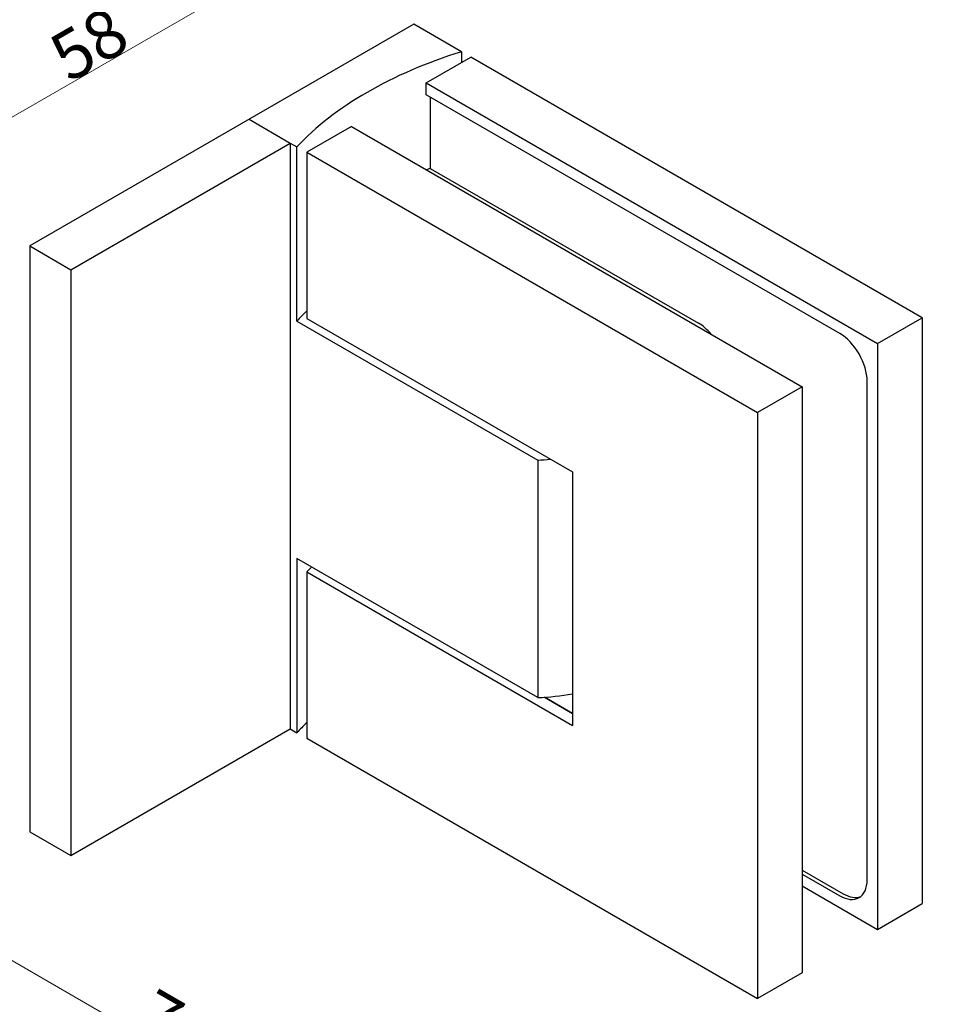
# Model space of a CAD drawing. Units: centimetres. Extents: x -44 to 2622, y -16 to 941.
# Drawn here: x 689 to 783, y 760 to 862 of the extents above; entities that cross this region are included whole.
import ezdxf

# ---------------------------------------------------------------- set-up
doc = ezdxf.new("R2010")
doc.units = ezdxf.units.CM
doc.header["$MEASUREMENT"] = 0
doc.layers.add('layer 1', color=7, linetype='Continuous')
doc.styles.get("Standard").update_dxf_attribs({"font": 'txt', "height": 5})
doc.dimstyles.new('副本 Standard', dxfattribs={"dimtxt": 5, "dimasz": 3, "dimexe": 0.18, "dimexo": 0.0625, "dimgap": 0.09, "dimtad": 1, "dimdsep": 46, "dimtxsty": 'Standard', "dimblk": 'NONE', "dimcen": 0.09, "dimclrd": 6, "dimclre": 6, "dimclrt": 6, "dimadec": 0, "dimazin": 0, "dimtfac": 1, "dimtofl": 0, "dimtmove": 0, "dimatfit": 3, "dimfxl": 0, "dimtolj": 1, "dimtzin": 0, "dimlwd": 13, "dimlwe": 13, "dimarcsym": 0})

# ---------------------------------------------------------------- blocks, each defined once
blk = doc.blocks.new('*D74')
at = {"color": 6, "lineweight": 13, "transparency": 16777216}
for p, q in [((729.8, 740.7), (677.39, 770.96)), ((677.42, 771.01), (677.48, 771.12)), ((729.83, 740.76), (729.89, 740.86))]:
    blk.add_line(p, q, dxfattribs=at)
at = {"layer": 'Defpoints', "color": 0, "transparency": 16777216}
for p in [(677.39, 770.96), (677.39, 770.96), (729.8, 740.7)]:
    blk.add_point(p, dxfattribs=at)
at = {"color": 6, "transparency": 16777216, "insert": (704.89, 758.07), "char_height": 5, "attachment_point": 5, "rotation": 329.9998}
blk.add_mtext('\\A1;74', dxfattribs=at)
blk = doc.blocks.new('_None')
blk = doc.blocks.new('*D75')
at = {"color": 6, "lineweight": 13, "transparency": 16777216}
for p, q in [((716.99, 868.57), (677.39, 845.71)), ((716.96, 868.62), (716.9, 868.72)), ((677.36, 845.76), (677.3, 845.86))]:
    blk.add_line(p, q, dxfattribs=at)
at = {"layer": 'Defpoints', "color": 0, "transparency": 16777216}
for p in [(716.99, 868.57), (677.39, 845.71), (677.39, 845.71)]:
    blk.add_point(p, dxfattribs=at)
at = {"color": 6, "transparency": 16777216, "insert": (695.9, 859.38), "char_height": 5, "attachment_point": 5, "rotation": 29.9998}
blk.add_mtext('\\A1;58', dxfattribs=at)

msp = doc.modelspace()

# ---------------------------------------------------------------- linework, layer by layer
for points in [[(729.397, 861.406), (729.397, 861.406), (689.799, 838.544), (689.799, 838.544)], [(734.318, 858.565), (734.318, 858.565), (729.397, 861.406), (729.397, 861.406)], [(734.318, 858.565), (727.124, 856.327), (721.224, 852.92), (717.348, 848.767)], [(734.318, 858.565), (727.124, 856.327), (721.224, 852.92), (717.348, 848.767)], [(734.318, 858.565), (727.124, 856.327), (721.224, 852.92), (717.348, 848.767)], [(734.318, 858.565), (727.124, 856.327), (721.224, 852.92), (717.348, 848.767)], [(734.318, 858.565), (727.124, 856.327), (721.224, 852.92), (717.348, 848.767)], [(734.318, 858.565), (727.124, 856.327), (721.224, 852.92), (717.348, 848.767)], [(734.318, 858.565), (727.124, 856.327), (721.224, 852.92), (717.348, 848.767)], [(734.318, 858.565), (727.124, 856.327), (721.224, 852.92), (717.348, 848.767)], [(734.318, 858.565), (727.124, 856.327), (721.224, 852.92), (717.348, 848.767)], [(734.318, 858.565), (727.124, 856.327), (721.224, 852.92), (717.348, 848.767)], [(734.318, 858.565), (727.124, 856.327), (721.224, 852.92), (717.348, 848.767)], [(734.318, 858.565), (727.124, 856.327), (721.224, 852.92), (717.348, 848.767)], [(734.318, 858.565), (727.124, 856.327), (721.224, 852.92), (717.348, 848.767)], [(734.318, 858.565), (727.124, 856.327), (721.224, 852.92), (717.348, 848.767)], [(734.318, 858.565), (727.124, 856.327), (721.224, 852.92), (717.348, 848.767)], [(734.318, 858.565), (727.124, 856.327), (721.224, 852.92), (717.348, 848.767)], [(734.318, 858.565), (727.124, 856.327), (721.224, 852.92), (717.348, 848.767)], [(734.318, 858.565), (727.124, 856.327), (721.224, 852.92), (717.348, 848.767)], [(734.318, 858.565), (727.124, 856.327), (721.224, 852.92), (717.348, 848.767)], [(734.318, 858.565), (727.124, 856.327), (721.224, 852.92), (717.348, 848.767)], [(734.318, 858.565), (727.124, 856.327), (721.224, 852.92), (717.348, 848.767)], [(730.682, 855.357), (730.682, 855.357), (735.278, 858.011), (735.278, 858.011)], [(734.318, 858.565), (734.318, 858.565), (734.318, 857.456), (734.318, 857.456)], [(734.318, 858.565), (734.318, 858.565), (734.318, 858.565), (734.318, 858.565)], [(781.807, 831.147), (781.807, 831.147), (735.278, 858.011), (735.278, 858.011)], [(730.682, 855.357), (730.682, 855.357), (777.211, 828.493), (777.211, 828.493)], [(730.682, 854.132), (730.682, 854.132), (730.682, 855.357), (730.682, 855.357)], [(773.322, 829.514), (773.322, 829.514), (730.682, 854.132), (730.682, 854.132)], [(731.094, 853.894), (731.094, 853.894), (731.094, 846.546), (731.094, 846.546)], [(712.426, 851.608), (712.426, 851.608), (716.669, 849.159), (716.669, 849.159)], [(722.967, 850.854), (722.967, 850.854), (718.37, 848.201), (718.37, 848.201)], [(722.967, 850.854), (722.967, 850.854), (769.454, 824.015), (769.454, 824.015)], [(694.042, 836.095), (694.042, 836.095), (716.669, 849.159), (716.669, 849.159)], [(716.669, 849.159), (716.669, 849.159), (717.348, 848.767), (717.348, 848.767)], [(716.669, 849.159), (716.669, 849.159), (716.669, 788.738), (716.669, 788.738)], [(717.348, 830.804), (717.348, 830.804), (717.348, 848.767), (717.348, 848.767)], [(717.348, 848.767), (717.348, 848.767), (717.348, 848.767), (717.348, 848.767)], [(718.37, 848.201), (718.37, 848.201), (718.37, 831.054), (718.37, 831.054)], [(718.37, 848.201), (718.37, 848.201), (764.858, 821.362), (764.858, 821.362)], [(731.094, 846.546), (730.964, 846.493), (730.835, 846.439), (730.707, 846.386)], [(731.094, 846.546), (730.964, 846.493), (730.835, 846.439), (730.707, 846.386)], [(731.094, 846.546), (730.964, 846.493), (730.835, 846.439), (730.707, 846.386)], [(731.094, 846.546), (730.964, 846.493), (730.835, 846.439), (730.707, 846.386)], [(731.094, 846.546), (730.964, 846.493), (730.835, 846.439), (730.707, 846.386)], [(731.094, 846.546), (730.964, 846.493), (730.835, 846.439), (730.707, 846.386)], [(731.094, 846.546), (730.964, 846.493), (730.835, 846.439), (730.707, 846.386)], [(731.094, 846.546), (730.964, 846.493), (730.835, 846.439), (730.707, 846.386)], [(731.094, 846.546), (730.964, 846.493), (730.835, 846.439), (730.707, 846.386)], [(731.094, 846.546), (730.964, 846.493), (730.835, 846.439), (730.707, 846.386)], [(731.094, 846.546), (730.964, 846.493), (730.835, 846.439), (730.707, 846.386)], [(731.094, 846.546), (730.964, 846.493), (730.835, 846.439), (730.707, 846.386)], [(731.094, 846.546), (730.964, 846.493), (730.835, 846.439), (730.707, 846.386)], [(731.094, 846.546), (730.964, 846.493), (730.835, 846.439), (730.707, 846.386)], [(731.094, 846.546), (730.964, 846.493), (730.835, 846.439), (730.707, 846.386)], [(731.094, 846.546), (730.964, 846.493), (730.835, 846.439), (730.707, 846.386)], [(731.094, 846.546), (730.964, 846.493), (730.835, 846.439), (730.707, 846.386)], [(731.094, 846.546), (730.964, 846.493), (730.835, 846.439), (730.707, 846.386)], [(731.094, 846.546), (730.964, 846.493), (730.835, 846.439), (730.707, 846.386)], [(731.094, 846.546), (730.964, 846.493), (730.835, 846.439), (730.707, 846.386)], [(731.094, 846.546), (730.964, 846.493), (730.835, 846.439), (730.707, 846.386)], [(730.707, 846.386), (730.707, 846.386), (730.707, 846.386), (730.707, 846.386)], [(731.094, 846.546), (731.094, 846.546), (758.742, 830.583), (758.742, 830.583)], [(731.094, 846.546), (731.094, 846.546), (731.094, 846.546), (731.094, 846.546)], [(689.799, 838.544), (689.799, 838.544), (689.799, 778.123), (689.799, 778.123)], [(689.799, 838.544), (689.799, 838.544), (694.042, 836.095), (694.042, 836.095)], [(694.042, 836.095), (694.042, 836.095), (694.042, 775.674), (694.042, 775.674)], [(718.37, 831.838), (718.015, 831.498), (717.674, 831.153), (717.348, 830.804)], [(718.37, 831.838), (718.015, 831.498), (717.674, 831.153), (717.348, 830.804)], [(718.37, 831.838), (718.015, 831.498), (717.674, 831.153), (717.348, 830.804)], [(718.37, 831.838), (718.015, 831.498), (717.674, 831.153), (717.348, 830.804)], [(718.37, 831.838), (718.015, 831.498), (717.674, 831.153), (717.348, 830.804)], [(718.37, 831.838), (718.015, 831.498), (717.674, 831.153), (717.348, 830.804)], [(718.37, 831.838), (718.015, 831.498), (717.674, 831.153), (717.348, 830.804)], [(718.37, 831.838), (718.015, 831.498), (717.674, 831.153), (717.348, 830.804)], [(718.37, 831.838), (718.015, 831.498), (717.674, 831.153), (717.348, 830.804)], [(718.37, 831.838), (718.015, 831.498), (717.674, 831.153), (717.348, 830.804)], [(718.37, 831.838), (718.015, 831.498), (717.674, 831.153), (717.348, 830.804)], [(718.37, 831.838), (718.015, 831.498), (717.674, 831.153), (717.348, 830.804)], [(718.37, 831.838), (718.015, 831.498), (717.674, 831.153), (717.348, 830.804)], [(718.37, 831.838), (718.015, 831.498), (717.674, 831.153), (717.348, 830.804)], [(718.37, 831.838), (718.015, 831.498), (717.674, 831.153), (717.348, 830.804)], [(718.37, 831.838), (718.015, 831.498), (717.674, 831.153), (717.348, 830.804)], [(718.37, 831.838), (718.015, 831.498), (717.674, 831.153), (717.348, 830.804)], [(718.37, 831.838), (718.015, 831.498), (717.674, 831.153), (717.348, 830.804)], [(718.37, 831.838), (718.015, 831.498), (717.674, 831.153), (717.348, 830.804)], [(718.37, 831.838), (718.015, 831.498), (717.674, 831.153), (717.348, 830.804)], [(718.37, 831.838), (718.015, 831.498), (717.674, 831.153), (717.348, 830.804)], [(718.37, 831.838), (718.37, 831.838), (718.37, 831.838), (718.37, 831.838)], [(717.348, 830.804), (717.348, 830.804), (742.182, 816.466), (742.182, 816.466)], [(717.348, 830.804), (717.348, 830.804), (717.348, 830.804), (717.348, 830.804)], [(718.37, 831.054), (718.37, 831.054), (745.766, 815.238), (745.766, 815.238)], [(760.072, 829.431), (759.663, 829.92), (759.206, 830.316), (758.742, 830.583)], [(758.742, 830.583), (758.742, 830.583), (758.742, 830.583), (758.742, 830.583)], [(760.072, 829.431), (759.663, 829.92), (759.206, 830.316), (758.742, 830.583)], [(760.072, 829.431), (759.663, 829.92), (759.206, 830.316), (758.742, 830.583)], [(760.072, 829.431), (759.663, 829.92), (759.206, 830.316), (758.742, 830.583)], [(760.072, 829.431), (759.663, 829.92), (759.206, 830.316), (758.742, 830.583)], [(760.072, 829.431), (759.663, 829.92), (759.206, 830.316), (758.742, 830.583)], [(760.072, 829.431), (759.663, 829.92), (759.206, 830.316), (758.742, 830.583)], [(760.072, 829.431), (759.663, 829.92), (759.206, 830.316), (758.742, 830.583)], [(760.072, 829.431), (759.663, 829.92), (759.206, 830.316), (758.742, 830.583)], [(760.072, 829.431), (759.663, 829.92), (759.206, 830.316), (758.742, 830.583)], [(760.072, 829.431), (759.663, 829.92), (759.206, 830.316), (758.742, 830.583)], [(760.072, 829.431), (759.663, 829.92), (759.206, 830.316), (758.742, 830.583)], [(760.072, 829.431), (759.663, 829.92), (759.206, 830.316), (758.742, 830.583)], [(760.072, 829.431), (759.663, 829.92), (759.206, 830.316), (758.742, 830.583)], [(760.072, 829.431), (759.663, 829.92), (759.206, 830.316), (758.742, 830.583)], [(760.072, 829.431), (759.663, 829.92), (759.206, 830.316), (758.742, 830.583)], [(760.072, 829.431), (759.663, 829.92), (759.206, 830.316), (758.742, 830.583)], [(760.072, 829.431), (759.663, 829.92), (759.206, 830.316), (758.742, 830.583)], [(760.072, 829.431), (759.663, 829.92), (759.206, 830.316), (758.742, 830.583)], [(760.072, 829.431), (759.663, 829.92), (759.206, 830.315), (758.742, 830.583)], [(760.072, 829.431), (759.663, 829.92), (759.206, 830.315), (758.742, 830.583)], [(777.211, 828.493), (777.211, 828.493), (781.807, 831.147), (781.807, 831.147)], [(781.807, 831.147), (781.807, 831.147), (781.807, 770.726), (781.807, 770.726)], [(773.322, 829.514), (773.322, 829.514), (773.322, 829.514), (773.322, 829.514)], [(760.072, 829.431), (760.072, 829.431), (760.072, 829.431), (760.072, 829.431)], [(777.211, 828.493), (777.211, 828.493), (777.211, 768.073), (777.211, 768.073)], [(775.322, 827.403), (775.322, 827.403), (775.322, 827.403), (775.322, 827.403)], [(776.15, 773.176), (776.15, 773.176), (776.15, 824.615), (776.15, 824.615)], [(776.15, 824.615), (776.15, 824.615), (776.15, 824.615), (776.15, 824.615)], [(769.454, 824.015), (769.454, 824.015), (764.858, 821.362), (764.858, 821.362)], [(769.454, 824.015), (769.454, 824.015), (769.454, 763.594), (769.454, 763.594)], [(764.858, 821.362), (764.858, 821.362), (764.858, 760.941), (764.858, 760.941)], [(742.182, 816.466), (742.619, 816.486), (743.054, 816.515), (743.487, 816.553)], [(742.182, 816.466), (742.619, 816.486), (743.054, 816.515), (743.487, 816.553)], [(742.182, 816.466), (742.619, 816.486), (743.054, 816.515), (743.487, 816.553)], [(742.182, 816.466), (742.619, 816.486), (743.054, 816.515), (743.487, 816.553)], [(742.182, 816.466), (742.619, 816.486), (743.054, 816.515), (743.487, 816.553)], [(742.182, 816.466), (742.619, 816.486), (743.054, 816.515), (743.487, 816.553)], [(742.182, 816.466), (742.619, 816.486), (743.054, 816.515), (743.487, 816.553)], [(742.182, 816.466), (742.619, 816.486), (743.054, 816.515), (743.487, 816.553)], [(742.182, 816.466), (742.619, 816.486), (743.054, 816.515), (743.487, 816.553)], [(742.182, 816.466), (742.619, 816.486), (743.054, 816.515), (743.487, 816.553)], [(742.182, 816.466), (742.619, 816.486), (743.054, 816.515), (743.487, 816.553)], [(742.182, 816.466), (742.619, 816.486), (743.054, 816.515), (743.487, 816.553)], [(742.182, 816.466), (742.619, 816.486), (743.054, 816.515), (743.487, 816.553)], [(742.182, 816.466), (742.619, 816.486), (743.054, 816.515), (743.487, 816.553)], [(742.182, 816.466), (742.619, 816.486), (743.054, 816.515), (743.487, 816.553)], [(742.182, 816.466), (742.619, 816.486), (743.054, 816.515), (743.487, 816.553)], [(742.182, 816.466), (742.619, 816.486), (743.054, 816.515), (743.487, 816.553)], [(742.182, 816.466), (742.619, 816.486), (743.054, 816.515), (743.487, 816.553)], [(742.182, 816.466), (742.619, 816.486), (743.054, 816.515), (743.487, 816.553)], [(742.182, 816.466), (742.619, 816.486), (743.054, 816.515), (743.487, 816.553)], [(742.182, 816.466), (742.619, 816.486), (743.054, 816.515), (743.487, 816.553)], [(742.182, 816.466), (742.182, 816.466), (742.182, 791.971), (742.182, 791.971)], [(742.182, 816.466), (742.182, 816.466), (742.182, 816.466), (742.182, 816.466)], [(743.487, 816.553), (743.487, 816.553), (743.487, 816.553), (743.487, 816.553)], [(745.766, 815.238), (745.766, 815.238), (745.766, 789.11), (745.766, 789.11)], [(717.348, 806.309), (717.348, 806.309), (717.348, 788.346), (717.348, 788.346)], [(742.182, 791.971), (742.182, 791.971), (717.348, 806.309), (717.348, 806.309)], [(718.37, 804.927), (718.37, 804.927), (745.766, 789.11), (745.766, 789.11)], [(718.37, 804.927), (718.37, 804.927), (718.37, 787.78), (718.37, 787.78)], [(742.182, 791.971), (743.395, 792.027), (744.595, 792.152), (745.766, 792.344)], [(742.182, 791.971), (743.395, 792.027), (744.595, 792.152), (745.766, 792.344)], [(742.182, 791.971), (743.395, 792.027), (744.595, 792.152), (745.766, 792.344)], [(742.182, 791.971), (743.395, 792.027), (744.595, 792.152), (745.766, 792.344)], [(742.182, 791.971), (743.395, 792.027), (744.595, 792.152), (745.766, 792.344)], [(742.182, 791.971), (743.395, 792.027), (744.595, 792.152), (745.766, 792.344)], [(742.182, 791.971), (743.395, 792.027), (744.595, 792.152), (745.766, 792.344)], [(742.182, 791.971), (743.395, 792.027), (744.595, 792.152), (745.766, 792.344)], [(742.182, 791.971), (743.395, 792.027), (744.595, 792.152), (745.766, 792.344)], [(742.182, 791.971), (743.395, 792.027), (744.595, 792.152), (745.766, 792.344)], [(742.182, 791.971), (743.395, 792.027), (744.595, 792.152), (745.766, 792.344)], [(742.182, 791.971), (743.395, 792.027), (744.595, 792.152), (745.766, 792.344)], [(742.182, 791.971), (743.395, 792.027), (744.595, 792.152), (745.766, 792.344)], [(742.182, 791.971), (743.395, 792.027), (744.595, 792.152), (745.766, 792.344)], [(742.182, 791.971), (743.395, 792.027), (744.595, 792.152), (745.766, 792.344)], [(742.182, 791.971), (743.395, 792.027), (744.595, 792.152), (745.766, 792.344)], [(742.182, 791.971), (743.395, 792.027), (744.595, 792.152), (745.766, 792.344)], [(742.182, 791.971), (743.395, 792.027), (744.595, 792.152), (745.766, 792.344)], [(742.182, 791.971), (743.395, 792.027), (744.595, 792.152), (745.766, 792.344)], [(742.182, 791.971), (743.395, 792.027), (744.595, 792.152), (745.766, 792.344)], [(742.182, 791.971), (743.395, 792.027), (744.595, 792.152), (745.766, 792.344)], [(742.182, 791.971), (742.182, 791.971), (742.182, 791.971), (742.182, 791.971)], [(745.766, 790.335), (745.766, 790.335), (742.863, 792.01), (742.863, 792.01)], [(742.864, 792.01), (742.864, 792.01), (745.766, 790.335), (745.766, 790.335)], [(745.766, 792.344), (745.766, 792.344), (745.766, 792.344), (745.766, 792.344)], [(718.37, 789.38), (718.015, 789.041), (717.674, 788.696), (717.348, 788.346)], [(718.37, 789.38), (718.015, 789.041), (717.674, 788.696), (717.348, 788.346)], [(718.37, 789.38), (718.015, 789.041), (717.674, 788.696), (717.348, 788.346)], [(718.37, 789.38), (718.015, 789.041), (717.674, 788.696), (717.348, 788.346)], [(718.37, 789.38), (718.015, 789.041), (717.674, 788.696), (717.348, 788.346)], [(718.37, 789.38), (718.015, 789.041), (717.674, 788.696), (717.348, 788.346)], [(718.37, 789.38), (718.015, 789.041), (717.674, 788.696), (717.348, 788.346)], [(718.37, 789.38), (718.015, 789.041), (717.674, 788.696), (717.348, 788.346)], [(718.37, 789.38), (718.015, 789.041), (717.674, 788.696), (717.348, 788.346)], [(718.37, 789.38), (718.015, 789.041), (717.674, 788.696), (717.348, 788.346)], [(718.37, 789.38), (718.015, 789.041), (717.674, 788.696), (717.348, 788.346)], [(718.37, 789.38), (718.015, 789.041), (717.674, 788.696), (717.348, 788.346)], [(718.37, 789.38), (718.015, 789.041), (717.674, 788.696), (717.348, 788.346)], [(718.37, 789.38), (718.015, 789.041), (717.674, 788.696), (717.348, 788.346)], [(718.37, 789.38), (718.015, 789.041), (717.674, 788.696), (717.348, 788.346)], [(718.37, 789.38), (718.015, 789.041), (717.674, 788.696), (717.348, 788.346)], [(718.37, 789.38), (718.015, 789.041), (717.674, 788.696), (717.348, 788.346)], [(718.37, 789.38), (718.015, 789.041), (717.674, 788.696), (717.348, 788.346)], [(718.37, 789.38), (718.015, 789.041), (717.674, 788.696), (717.348, 788.346)], [(718.37, 789.38), (718.015, 789.04), (717.674, 788.696), (717.348, 788.346)], [(718.37, 789.38), (718.015, 789.04), (717.674, 788.696), (717.348, 788.346)], [(718.37, 789.38), (718.37, 789.38), (718.37, 789.38), (718.37, 789.38)], [(694.042, 775.674), (694.042, 775.674), (716.669, 788.738), (716.669, 788.738)], [(716.669, 788.738), (716.669, 788.738), (717.348, 788.346), (717.348, 788.346)], [(717.348, 788.346), (717.348, 788.346), (717.348, 788.346), (717.348, 788.346)], [(718.37, 787.78), (718.37, 787.78), (764.858, 760.941), (764.858, 760.941)], [(689.799, 778.123), (689.799, 778.123), (694.042, 775.674), (694.042, 775.674)], [(769.453, 774.185), (769.453, 774.185), (773.675, 771.747), (773.675, 771.747)], [(769.453, 773.777), (769.453, 773.777), (773.322, 771.543), (773.322, 771.543)], [(776.15, 773.176), (776.15, 773.176), (776.15, 773.176), (776.15, 773.176)], [(769.454, 772.552), (769.454, 772.552), (777.211, 768.073), (777.211, 768.073)], [(773.675, 771.747), (774.339, 771.364), (774.982, 771.262), (775.491, 771.46)], [(773.675, 771.747), (773.675, 771.747), (773.675, 771.747), (773.675, 771.747)], [(773.675, 771.747), (774.339, 771.364), (774.982, 771.262), (775.491, 771.46)], [(773.675, 771.747), (774.339, 771.364), (774.982, 771.262), (775.491, 771.46)], [(773.675, 771.747), (774.339, 771.364), (774.982, 771.262), (775.491, 771.46)], [(773.675, 771.747), (774.339, 771.364), (774.982, 771.262), (775.491, 771.46)], [(773.675, 771.747), (774.339, 771.364), (774.982, 771.262), (775.491, 771.46)], [(773.675, 771.747), (774.339, 771.364), (774.982, 771.262), (775.491, 771.46)], [(773.675, 771.747), (774.339, 771.364), (774.982, 771.262), (775.491, 771.46)], [(773.675, 771.747), (774.339, 771.364), (774.982, 771.262), (775.491, 771.46)], [(773.675, 771.747), (774.339, 771.364), (774.982, 771.262), (775.491, 771.46)], [(773.675, 771.747), (774.339, 771.364), (774.982, 771.262), (775.491, 771.46)], [(773.675, 771.747), (774.339, 771.364), (774.982, 771.262), (775.491, 771.46)], [(773.675, 771.747), (774.339, 771.364), (774.982, 771.262), (775.491, 771.46)], [(773.675, 771.747), (774.339, 771.364), (774.982, 771.262), (775.491, 771.46)], [(773.675, 771.747), (774.339, 771.364), (774.982, 771.262), (775.491, 771.46)], [(773.675, 771.747), (774.339, 771.364), (774.982, 771.262), (775.491, 771.46)], [(773.675, 771.747), (774.339, 771.364), (774.982, 771.262), (775.491, 771.46)], [(773.675, 771.747), (774.339, 771.364), (774.982, 771.262), (775.491, 771.46)], [(773.675, 771.747), (774.339, 771.364), (774.982, 771.262), (775.491, 771.46)], [(773.675, 771.747), (774.339, 771.364), (774.982, 771.262), (775.491, 771.46)], [(773.675, 771.747), (774.339, 771.364), (774.982, 771.262), (775.491, 771.46)], [(773.322, 771.543), (773.322, 771.543), (773.322, 771.543), (773.322, 771.543)], [(775.322, 771.345), (775.322, 771.345), (775.322, 771.345), (775.322, 771.345)], [(775.491, 771.46), (775.491, 771.46), (775.491, 771.46), (775.491, 771.46)], [(777.211, 768.073), (777.211, 768.073), (781.807, 770.726), (781.807, 770.726)], [(769.454, 763.594), (769.454, 763.594), (764.858, 760.941), (764.858, 760.941)]]:
    msp.add_open_spline(points, degree=3)
for points in [[(776.15, 824.615), (776.15, 825.481), (775.852, 826.484), (775.322, 827.403), (775.322, 827.403), (774.791, 828.322), (774.072, 829.081), (773.322, 829.514)], [(776.15, 824.615), (776.15, 825.481), (775.852, 826.484), (775.322, 827.403), (775.322, 827.403), (774.791, 828.322), (774.072, 829.081), (773.322, 829.514)], [(776.15, 824.615), (776.15, 825.481), (775.852, 826.484), (775.322, 827.403), (775.322, 827.403), (774.791, 828.322), (774.072, 829.081), (773.322, 829.514)], [(776.15, 824.615), (776.15, 825.481), (775.852, 826.484), (775.322, 827.403), (775.322, 827.403), (774.791, 828.322), (774.072, 829.081), (773.322, 829.514)], [(776.15, 824.615), (776.15, 825.481), (775.852, 826.484), (775.322, 827.403), (775.322, 827.403), (774.791, 828.322), (774.072, 829.081), (773.322, 829.514)], [(776.15, 824.615), (776.15, 825.481), (775.852, 826.484), (775.322, 827.403), (775.322, 827.403), (774.791, 828.322), (774.072, 829.081), (773.322, 829.514)], [(776.15, 824.615), (776.15, 825.481), (775.852, 826.484), (775.322, 827.403), (775.322, 827.403), (774.791, 828.322), (774.072, 829.081), (773.322, 829.514)], [(776.15, 824.615), (776.15, 825.481), (775.852, 826.484), (775.322, 827.403), (775.322, 827.403), (774.791, 828.322), (774.072, 829.081), (773.322, 829.514)], [(776.15, 824.615), (776.15, 825.481), (775.852, 826.484), (775.322, 827.403), (775.322, 827.403), (774.791, 828.322), (774.072, 829.081), (773.322, 829.514)], [(776.15, 824.615), (776.15, 825.481), (775.852, 826.484), (775.322, 827.403), (775.322, 827.403), (774.791, 828.322), (774.072, 829.081), (773.322, 829.514)], [(776.15, 824.615), (776.15, 825.481), (775.852, 826.484), (775.322, 827.403), (775.322, 827.403), (774.791, 828.322), (774.072, 829.081), (773.322, 829.514)], [(776.15, 824.615), (776.15, 825.481), (775.852, 826.484), (775.322, 827.403), (775.322, 827.403), (774.791, 828.322), (774.072, 829.081), (773.322, 829.514)], [(776.15, 824.615), (776.15, 825.481), (775.852, 826.484), (775.322, 827.403), (775.322, 827.403), (774.791, 828.322), (774.072, 829.081), (773.322, 829.514)], [(776.15, 824.615), (776.15, 825.481), (775.852, 826.484), (775.322, 827.403), (775.322, 827.403), (774.791, 828.322), (774.072, 829.081), (773.322, 829.514)], [(776.15, 824.615), (776.15, 825.481), (775.852, 826.484), (775.322, 827.403), (775.322, 827.403), (774.791, 828.322), (774.072, 829.081), (773.322, 829.514)], [(776.15, 824.615), (776.15, 825.481), (775.852, 826.484), (775.322, 827.403), (775.322, 827.403), (774.791, 828.322), (774.072, 829.081), (773.322, 829.514)], [(776.15, 824.615), (776.15, 825.481), (775.852, 826.484), (775.322, 827.403), (775.322, 827.403), (774.791, 828.322), (774.072, 829.081), (773.322, 829.514)], [(776.15, 824.615), (776.15, 825.481), (775.852, 826.484), (775.322, 827.403), (775.322, 827.403), (774.791, 828.322), (774.072, 829.081), (773.322, 829.514)], [(776.15, 824.615), (776.15, 825.481), (775.852, 826.484), (775.322, 827.403), (775.322, 827.403), (774.791, 828.322), (774.072, 829.081), (773.322, 829.514)], [(776.15, 824.615), (776.15, 825.481), (775.852, 826.484), (775.322, 827.403), (775.322, 827.403), (774.791, 828.322), (774.072, 829.081), (773.322, 829.514)], [(776.15, 824.615), (776.15, 825.481), (775.852, 826.484), (775.322, 827.403), (775.322, 827.403), (774.791, 828.322), (774.072, 829.081), (773.322, 829.514)], [(773.322, 771.543), (774.072, 771.11), (774.791, 771.039), (775.322, 771.345), (775.322, 771.345), (775.852, 771.651), (776.15, 772.31), (776.15, 773.176)], [(773.322, 771.543), (774.072, 771.11), (774.791, 771.039), (775.322, 771.345), (775.322, 771.345), (775.852, 771.651), (776.15, 772.31), (776.15, 773.176)], [(773.322, 771.543), (774.072, 771.11), (774.791, 771.039), (775.322, 771.345), (775.322, 771.345), (775.852, 771.651), (776.15, 772.31), (776.15, 773.176)], [(773.322, 771.543), (774.072, 771.11), (774.791, 771.039), (775.322, 771.345), (775.322, 771.345), (775.852, 771.651), (776.15, 772.31), (776.15, 773.176)], [(773.322, 771.543), (774.072, 771.11), (774.791, 771.039), (775.322, 771.345), (775.322, 771.345), (775.852, 771.651), (776.15, 772.31), (776.15, 773.176)], [(773.322, 771.543), (774.072, 771.11), (774.791, 771.039), (775.322, 771.345), (775.322, 771.345), (775.852, 771.651), (776.15, 772.31), (776.15, 773.176)], [(773.322, 771.543), (774.072, 771.11), (774.791, 771.039), (775.322, 771.345), (775.322, 771.345), (775.852, 771.651), (776.15, 772.31), (776.15, 773.176)], [(773.322, 771.543), (774.072, 771.11), (774.791, 771.039), (775.322, 771.345), (775.322, 771.345), (775.852, 771.651), (776.15, 772.31), (776.15, 773.176)], [(773.322, 771.543), (774.072, 771.11), (774.791, 771.039), (775.322, 771.345), (775.322, 771.345), (775.852, 771.651), (776.15, 772.31), (776.15, 773.176)], [(773.322, 771.543), (774.072, 771.11), (774.791, 771.039), (775.322, 771.345), (775.322, 771.345), (775.852, 771.651), (776.15, 772.31), (776.15, 773.176)], [(773.322, 771.543), (774.072, 771.11), (774.791, 771.039), (775.322, 771.345), (775.322, 771.345), (775.852, 771.651), (776.15, 772.31), (776.15, 773.176)], [(773.322, 771.543), (774.072, 771.11), (774.791, 771.039), (775.322, 771.345), (775.322, 771.345), (775.852, 771.651), (776.15, 772.31), (776.15, 773.176)], [(773.322, 771.543), (774.072, 771.11), (774.791, 771.039), (775.322, 771.345), (775.322, 771.345), (775.852, 771.651), (776.15, 772.31), (776.15, 773.176)], [(773.322, 771.543), (774.072, 771.11), (774.791, 771.039), (775.322, 771.345), (775.322, 771.345), (775.852, 771.651), (776.15, 772.31), (776.15, 773.176)], [(773.322, 771.543), (774.072, 771.11), (774.791, 771.039), (775.322, 771.345), (775.322, 771.345), (775.852, 771.651), (776.15, 772.31), (776.15, 773.176)], [(773.322, 771.543), (774.072, 771.11), (774.791, 771.039), (775.322, 771.345), (775.322, 771.345), (775.852, 771.651), (776.15, 772.31), (776.15, 773.176)], [(773.322, 771.543), (774.072, 771.11), (774.791, 771.039), (775.322, 771.345), (775.322, 771.345), (775.852, 771.651), (776.15, 772.31), (776.15, 773.176)], [(773.322, 771.543), (774.072, 771.11), (774.791, 771.039), (775.322, 771.345), (775.322, 771.345), (775.852, 771.651), (776.15, 772.31), (776.15, 773.176)], [(773.322, 771.543), (774.072, 771.11), (774.791, 771.039), (775.322, 771.345), (775.322, 771.345), (775.852, 771.651), (776.15, 772.31), (776.15, 773.176)], [(773.322, 771.543), (774.072, 771.11), (774.791, 771.039), (775.322, 771.345), (775.322, 771.345), (775.852, 771.651), (776.15, 772.31), (776.15, 773.176)], [(773.322, 771.543), (774.072, 771.11), (774.791, 771.039), (775.322, 771.345), (775.322, 771.345), (775.852, 771.651), (776.15, 772.31), (776.15, 773.176)]]:
    msp.add_open_spline(points, degree=3, knots=[0, 0, 0, 0, 0.5, 0.5, 0.5, 0.5, 1, 1, 1, 1])
at = {"layer": 'layer 1', "color": 7, "lineweight": 20}
msp.add_open_spline([(644.957, 707.556), (644.957, 707.556), (1239.039, 707.556), (1239.039, 707.556), (1239.039, 707.556), (1239.039, 707.556), (1239.039, 895.111), (1239.039, 895.111), (1239.039, 895.111), (1239.039, 895.111), (644.957, 895.111), (644.957, 895.111), (644.957, 895.111), (644.957, 895.111), (644.957, 707.556), (644.957, 707.556)], degree=3, knots=[0, 0, 0, 0, 0.25, 0.25, 0.25, 0.25, 0.5, 0.5, 0.5, 0.5, 0.75, 0.75, 0.75, 0.75, 1, 1, 1, 1], dxfattribs=at)
at = {"layer": 'layer 1', "color": 250, "lineweight": 20}
for points in [[(718.859, 805.437), (718.693, 805.267), (718.53, 805.098), (718.37, 804.927)], [(718.859, 805.437), (718.693, 805.267), (718.53, 805.098), (718.37, 804.927)], [(718.859, 805.437), (718.693, 805.267), (718.53, 805.098), (718.37, 804.926)], [(718.859, 805.437), (718.693, 805.267), (718.53, 805.098), (718.37, 804.926)], [(718.859, 805.437), (718.693, 805.267), (718.53, 805.098), (718.37, 804.926)], [(718.859, 805.437), (718.693, 805.267), (718.53, 805.098), (718.37, 804.926)], [(718.859, 805.437), (718.693, 805.267), (718.53, 805.098), (718.37, 804.926)], [(718.859, 805.437), (718.693, 805.267), (718.53, 805.098), (718.37, 804.926)], [(718.859, 805.437), (718.693, 805.267), (718.53, 805.098), (718.37, 804.926)], [(718.859, 805.437), (718.693, 805.267), (718.53, 805.098), (718.37, 804.926)], [(718.859, 805.437), (718.693, 805.267), (718.53, 805.098), (718.37, 804.926)], [(718.859, 805.437), (718.693, 805.267), (718.53, 805.098), (718.37, 804.926)], [(718.859, 805.437), (718.693, 805.267), (718.53, 805.098), (718.37, 804.926)], [(718.859, 805.437), (718.693, 805.267), (718.53, 805.097), (718.37, 804.926)], [(718.859, 805.437), (718.693, 805.267), (718.53, 805.097), (718.37, 804.926)], [(718.859, 805.437), (718.693, 805.267), (718.53, 805.097), (718.37, 804.926)], [(718.859, 805.437), (718.693, 805.267), (718.53, 805.097), (718.37, 804.926)], [(718.859, 805.437), (718.693, 805.267), (718.53, 805.097), (718.37, 804.926)], [(718.859, 805.437), (718.693, 805.267), (718.53, 805.097), (718.37, 804.926)], [(718.859, 805.437), (718.693, 805.267), (718.53, 805.097), (718.37, 804.926)], [(718.859, 805.437), (718.693, 805.267), (718.53, 805.097), (718.37, 804.926)], [(718.859, 805.437), (718.859, 805.437), (718.859, 805.437), (718.859, 805.437)], [(718.37, 804.927), (718.37, 804.927), (718.37, 804.926), (718.37, 804.926)]]:
    msp.add_open_spline(points, degree=3, dxfattribs=at)

# ---------------------------------------------------------------- dimensions: what is measured, and where the dimension line sits
for p1, p2, text, picture, middle in [((716.99, 868.569), (677.392, 845.707), '58', '*D75', (695.896, 859.381)), ((729.802, 740.702), (677.392, 770.961), '74', '*D74', (704.892, 758.074))]:
    dim = msp.add_aligned_dim(p1=p1, p2=p2, distance=0, text=text, dimstyle='副本 Standard')
    dim.commit()
    dim.dimension.update_dxf_attribs({"geometry": picture, "text_midpoint": middle})

doc.saveas('drawing.dxf')
